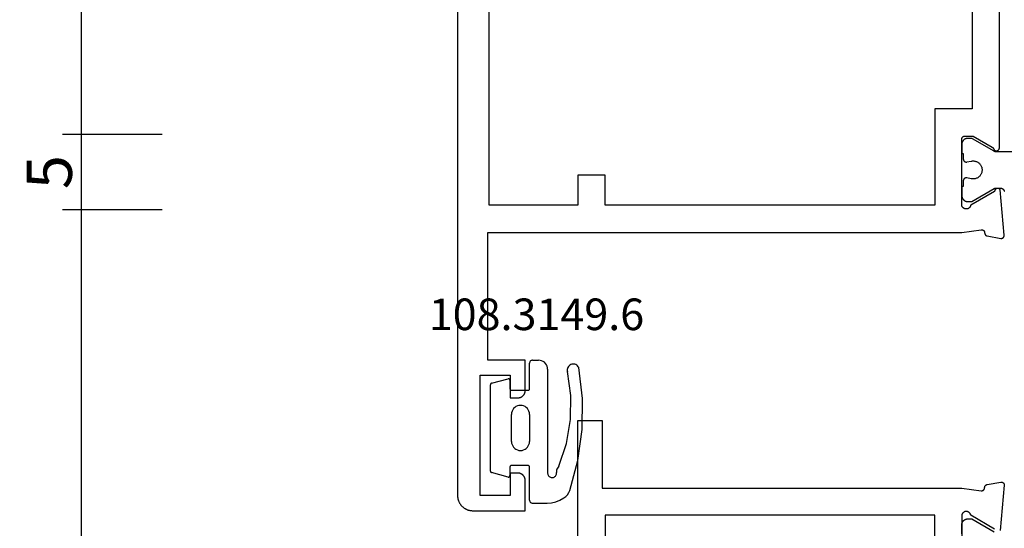
# Model space of a CAD drawing. Units: millimetres. Extents: x 0 to 2927, y -3251 to -50.
# Drawn here: x 2757 to 2822, y -588 to -554 of the extents above; entities that cross this region are included whole.
import ezdxf
from ezdxf.enums import TextEntityAlignment as Align

# ---------------------------------------------------------------- set-up
doc = ezdxf.new("R2010")
doc.units = ezdxf.units.MM
doc.header["$PDMODE"] = 3
doc.header["$PDSIZE"] = -0.5
for name, color, linetype in [('CrossSectionsDim', 3, 'Continuous'), ('CrossSectionsGums', 1, 'Continuous'), ('CrossSectionsProfils', 7, 'Continuous'), ('CrossSectionsTexts', 3, 'Continuous')]:
    doc.layers.add(name, color=color, linetype=linetype)
doc.styles.add('CrossSection', font='simplex.shx', dxfattribs={"height": 3})
doc.styles.get("Standard").update_dxf_attribs({"font": 'complex.shx', "height": 60})
doc.dimstyles.new('CrossSection', dxfattribs={"dimtxt": 3, "dimasz": 3, "dimexe": 1.25, "dimexo": 0.625, "dimtad": 1, "dimdec": 1, "dimtxsty": 'CrossSection', "dimblk": 'NONE', "dimcen": 2.5, "dimclrd": 256, "dimclre": 256, "dimadec": 0, "dimazin": 2, "dimtfac": 1, "dimtdec": 4, "dimtofl": 0, "dimtmove": 0, "dimatfit": 3, "dimfxl": 1, "dimtolj": 1, "dimtzin": 0, "dimarcsym": 0})

# ---------------------------------------------------------------- blocks, each defined once
blk = doc.blocks.new('08_14053_X', base_point=(-0.01, 0))
at = {"layer": 'CrossSectionsProfils', "flags": 128}
for points in [[(0.49, 74.2), (65.69, 74.2), (65.723, 74.199), (65.756, 74.198), (65.788, 74.195), (65.821, 74.191), (65.853, 74.187), (65.886, 74.181), (65.918, 74.174), (65.949, 74.166), (65.981, 74.157), (66.012, 74.147), (66.043, 74.136), (66.073, 74.124), (66.103, 74.111), (66.133, 74.097), (66.162, 74.082), (66.19, 74.066), (66.219, 74.049), (66.246, 74.031), (66.273, 74.013), (66.299, 73.993), (66.325, 73.973), (66.35, 73.952), (66.374, 73.93), (66.398, 73.907), (66.42, 73.884), (66.442, 73.859), (66.463, 73.834), (66.484, 73.809), (66.503, 73.782), (66.522, 73.756), (66.54, 73.728), (66.556, 73.7), (66.572, 73.671), (66.587, 73.642), (66.601, 73.613), (66.614, 73.583), (66.626, 73.552), (66.637, 73.521), (66.647, 73.49), (66.656, 73.459), (66.664, 73.427), (66.671, 73.395), (66.677, 73.363), (66.682, 73.331), (66.686, 73.298), (66.688, 73.265), (66.69, 73.233), (66.69, 73.2), (66.69, 73.2), (66.69, 69.7), (64.69, 69.7), (64.674, 69.7), (64.658, 69.701), (64.641, 69.702), (64.625, 69.704), (64.609, 69.707), (64.593, 69.71), (64.577, 69.713), (64.561, 69.717), (64.545, 69.722), (64.53, 69.727), (64.514, 69.732), (64.499, 69.738), (64.484, 69.745), (64.469, 69.752), (64.455, 69.759), (64.44, 69.767), (64.426, 69.775), (64.413, 69.784), (64.399, 69.794), (64.386, 69.803), (64.373, 69.813), (64.361, 69.824), (64.349, 69.835), (64.337, 69.846), (64.326, 69.858), (64.315, 69.87), (64.304, 69.883), (64.294, 69.896), (64.284, 69.909), (64.275, 69.922), (64.266, 69.936), (64.257, 69.95), (64.249, 69.964), (64.242, 69.979), (64.235, 69.994), (64.229, 70.009), (64.222, 70.024), (64.217, 70.039), (64.212, 70.055), (64.207, 70.071), (64.204, 70.086), (64.2, 70.102), (64.197, 70.119), (64.195, 70.135), (64.193, 70.151), (64.192, 70.167), (64.191, 70.184), (64.19, 70.2), (64.19, 70.2), (64.19, 70.7), (65.69, 70.7), (65.69, 72.7), (57.69, 72.7), (57.69, 70.7), (59.19, 70.7), (59.19, 70.2), (59.19, 70.184), (59.189, 70.167), (59.188, 70.151), (59.186, 70.135), (59.184, 70.119), (59.181, 70.102), (59.177, 70.086), (59.173, 70.071), (59.169, 70.055), (59.164, 70.039), (59.158, 70.024), (59.152, 70.009), (59.146, 69.994), (59.139, 69.979), (59.131, 69.964), (59.123, 69.95), (59.115, 69.936), (59.106, 69.922), (59.097, 69.909), (59.087, 69.896), (59.077, 69.883), (59.066, 69.87), (59.055, 69.858), (59.044, 69.846), (59.032, 69.835), (59.02, 69.824), (59.008, 69.813), (58.995, 69.803), (58.982, 69.794), (58.968, 69.784), (58.954, 69.775), (58.94, 69.767), (58.926, 69.759), (58.912, 69.752), (58.897, 69.745), (58.882, 69.738), (58.867, 69.732), (58.851, 69.727), (58.836, 69.722), (58.82, 69.717), (58.804, 69.713), (58.788, 69.71), (58.772, 69.707), (58.756, 69.704), (58.739, 69.702), (58.723, 69.701), (58.707, 69.7), (58.69, 69.7), (58.69, 69.7), (56.69, 69.7), (56.69, 72.2), (48.19, 72.2), (48.19, 40.7), (48.019, 39.415), (48.018, 39.407), (48.017, 39.4), (48.017, 39.393), (48.016, 39.385), (48.016, 39.378), (48.017, 39.37), (48.017, 39.363), (48.018, 39.355), (48.019, 39.348), (48.02, 39.341), (48.022, 39.333), (48.024, 39.326), (48.026, 39.319), (48.028, 39.312), (48.031, 39.305), (48.034, 39.298), (48.037, 39.291), (48.04, 39.285), (48.044, 39.278), (48.048, 39.272), (48.052, 39.266), (48.057, 39.26), (48.061, 39.254), (48.066, 39.248), (48.071, 39.243), (48.076, 39.237), (48.082, 39.232), (48.087, 39.227), (48.093, 39.223), (48.099, 39.218), (48.105, 39.214), (48.111, 39.21), (48.118, 39.206), (48.124, 39.202), (48.131, 39.199), (48.138, 39.196), (48.145, 39.193), (48.152, 39.191), (48.159, 39.188), (48.166, 39.186), (48.173, 39.185), (48.181, 39.183), (48.188, 39.182), (48.195, 39.181), (48.203, 39.181), (48.21, 39.18), (48.218, 39.18), (48.225, 39.18), (48.225, 39.18), (48.231, 39.18), (48.237, 39.18), (48.243, 39.179), (48.249, 39.178), (48.255, 39.177), (48.26, 39.176), (48.266, 39.175), (48.272, 39.174), (48.278, 39.172), (48.283, 39.171), (48.289, 39.169), (48.295, 39.167), (48.3, 39.165), (48.306, 39.163), (48.311, 39.16), (48.316, 39.158), (48.322, 39.155), (48.327, 39.152), (48.332, 39.149), (48.337, 39.146), (48.342, 39.143), (48.347, 39.14), (48.351, 39.136), (48.356, 39.132), (48.361, 39.129), (48.365, 39.125), (48.369, 39.121), (48.374, 39.117), (48.378, 39.112), (48.382, 39.108), (48.386, 39.104), (48.389, 39.099), (48.393, 39.094), (48.397, 39.09), (48.4, 39.085), (48.403, 39.08), (48.406, 39.075), (48.409, 39.07), (48.412, 39.065), (48.415, 39.059), (48.417, 39.054), (48.42, 39.049), (48.422, 39.043), (48.424, 39.038), (48.426, 39.032), (48.428, 39.027), (48.43, 39.021), (48.431, 39.015), (48.431, 39.015), (48.59, 38.114), (48.591, 38.106), (48.592, 38.099), (48.593, 38.091), (48.593, 38.084), (48.593, 38.076), (48.593, 38.068), (48.592, 38.061), (48.591, 38.053), (48.59, 38.046), (48.589, 38.038), (48.587, 38.031), (48.585, 38.023), (48.583, 38.016), (48.58, 38.009), (48.577, 38.002), (48.574, 37.995), (48.571, 37.988), (48.567, 37.981), (48.564, 37.974), (48.559, 37.968), (48.555, 37.962), (48.55, 37.956), (48.546, 37.95), (48.541, 37.944), (48.535, 37.939), (48.53, 37.933), (48.524, 37.928), (48.518, 37.923), (48.512, 37.919), (48.506, 37.914), (48.5, 37.91), (48.493, 37.906), (48.486, 37.902), (48.48, 37.899), (48.473, 37.896), (48.466, 37.893), (48.458, 37.89), (48.451, 37.888), (48.444, 37.886), (48.436, 37.884), (48.429, 37.882), (48.421, 37.881), (48.414, 37.88), (48.406, 37.88), (48.399, 37.879), (48.391, 37.879), (48.383, 37.879), (48.376, 37.88), (48.376, 37.88), (45.373, 38.143), (45.364, 38.148), (45.354, 38.154), (45.346, 38.161), (45.337, 38.168), (45.329, 38.175), (45.321, 38.183), (45.314, 38.191), (45.307, 38.2), (45.301, 38.209), (45.295, 38.219), (45.29, 38.228), (45.285, 38.238), (45.281, 38.249), (45.278, 38.259), (45.275, 38.27), (45.272, 38.281), (45.27, 38.291), (45.269, 38.302), (45.269, 38.313), (45.269, 38.324), (45.269, 38.335), (45.27, 38.346), (45.272, 38.357), (45.275, 38.368), (45.278, 38.379), (45.281, 38.389), (45.286, 38.399), (45.29, 38.409), (45.296, 38.419), (45.301, 38.428), (45.308, 38.438), (45.315, 38.446), (45.322, 38.455), (45.33, 38.462), (45.338, 38.47), (45.346, 38.477), (45.355, 38.483), (45.365, 38.489), (45.374, 38.495), (45.384, 38.5), (45.394, 38.504), (45.404, 38.508), (45.415, 38.511), (45.426, 38.514), (45.437, 38.516), (45.448, 38.517), (45.459, 38.518), (45.47, 38.518), (45.47, 38.518), (46.388, 40.109), (46.405, 40.112), (46.422, 40.116), (46.439, 40.122), (46.455, 40.128), (46.471, 40.135), (46.486, 40.144), (46.501, 40.153), (46.516, 40.163), (46.529, 40.173), (46.543, 40.185), (46.555, 40.197), (46.567, 40.21), (46.578, 40.224), (46.588, 40.238), (46.597, 40.253), (46.606, 40.268), (46.613, 40.284), (46.62, 40.3), (46.625, 40.317), (46.63, 40.334), (46.634, 40.351), (46.636, 40.368), (46.638, 40.386), (46.638, 40.403), (46.638, 40.421), (46.636, 40.438), (46.634, 40.455), (46.631, 40.473), (46.626, 40.49), (46.621, 40.506), (46.614, 40.522), (46.607, 40.538), (46.599, 40.554), (46.589, 40.569), (46.579, 40.583), (46.569, 40.597), (46.557, 40.61), (46.545, 40.622), (46.532, 40.634), (46.518, 40.645), (46.504, 40.655), (46.489, 40.664), (46.473, 40.673), (46.457, 40.68), (46.441, 40.686), (46.424, 40.692), (46.408, 40.696), (46.39, 40.7), (46.39, 40.7), (41.99, 40.7), (41.984, 40.7), (41.977, 40.7), (41.971, 40.699), (41.964, 40.698), (41.958, 40.697), (41.951, 40.696), (41.945, 40.695), (41.939, 40.693), (41.932, 40.691), (41.926, 40.689), (41.92, 40.687), (41.914, 40.685), (41.908, 40.682), (41.902, 40.679), (41.896, 40.676), (41.89, 40.673), (41.885, 40.67), (41.879, 40.666), (41.874, 40.663), (41.869, 40.659), (41.864, 40.655), (41.859, 40.65), (41.854, 40.646), (41.849, 40.641), (41.844, 40.637), (41.84, 40.632), (41.836, 40.627), (41.832, 40.622), (41.828, 40.616), (41.824, 40.611), (41.821, 40.606), (41.817, 40.6), (41.814, 40.594), (41.811, 40.588), (41.808, 40.583), (41.806, 40.577), (41.803, 40.57), (41.801, 40.564), (41.799, 40.558), (41.797, 40.552), (41.796, 40.545), (41.794, 40.539), (41.793, 40.533), (41.792, 40.526), (41.791, 40.52), (41.791, 40.513), (41.791, 40.507), (41.79, 40.5), (41.79, 40.5), (41.79, 39.95), (42.524, 38.679), (42.526, 38.677), (42.527, 38.674), (42.529, 38.671), (42.531, 38.669), (42.532, 38.666), (42.534, 38.664), (42.536, 38.661), (42.537, 38.659), (42.539, 38.657), (42.541, 38.654), (42.543, 38.652), (42.545, 38.65), (42.547, 38.647), (42.549, 38.645), (42.551, 38.643), (42.553, 38.641), (42.555, 38.639), (42.557, 38.636), (42.559, 38.634), (42.562, 38.632), (42.564, 38.63), (42.566, 38.628), (42.568, 38.626), (42.571, 38.624), (42.573, 38.622), (42.575, 38.621), (42.578, 38.619), (42.58, 38.617), (42.583, 38.615), (42.585, 38.614), (42.588, 38.612), (42.59, 38.61), (42.593, 38.609), (42.595, 38.607), (42.598, 38.606), (42.601, 38.604), (42.603, 38.603), (42.606, 38.601), (42.609, 38.6), (42.611, 38.599), (42.614, 38.597), (42.617, 38.596), (42.62, 38.595), (42.622, 38.594), (42.625, 38.593), (42.628, 38.592), (42.631, 38.591), (42.634, 38.59), (42.634, 38.59), (42.645, 38.585), (42.655, 38.581), (42.666, 38.575), (42.676, 38.57), (42.686, 38.563), (42.695, 38.556), (42.704, 38.548), (42.712, 38.54), (42.72, 38.532), (42.728, 38.523), (42.735, 38.513), (42.741, 38.503), (42.747, 38.493), (42.752, 38.482), (42.757, 38.472), (42.76, 38.46), (42.764, 38.449), (42.766, 38.438), (42.768, 38.426), (42.769, 38.414), (42.77, 38.403), (42.77, 38.391), (42.769, 38.379), (42.767, 38.368), (42.765, 38.356), (42.762, 38.345), (42.759, 38.334), (42.754, 38.323), (42.749, 38.312), (42.744, 38.302), (42.738, 38.292), (42.731, 38.282), (42.724, 38.273), (42.716, 38.264), (42.708, 38.255), (42.699, 38.248), (42.69, 38.24), (42.681, 38.233), (42.671, 38.227), (42.66, 38.222), (42.65, 38.217), (42.639, 38.212), (42.628, 38.209), (42.616, 38.205), (42.605, 38.203), (42.593, 38.201), (42.582, 38.2), (42.57, 38.2), (42.57, 38.2), (10.111, 38.2)], [(46.39, 42.5), (46.39, 64.4), (44.39, 64.4), (44.39, 66.2), (46.39, 66.2), (46.39, 72.1), (6.29, 72.1), (6.29, 66.2), (8.29, 66.2), (8.29, 64.4), (6.29, 64.4), (6.29, 42.5), (12.69, 42.5), (12.69, 40), (39.99, 40), (39.99, 42.5), (46.39, 42.5)]]:
    blk.add_lwpolyline(points, dxfattribs=at)
at = {"layer": 'CrossSectionsProfils', "color": 1, "flags": 128}
for points in [[(44.769, 40.6), (45.144, 40.6), (45.144, 40.7), (45.744, 40.7), (45.757, 40.7), (45.77, 40.699), (45.783, 40.698), (45.796, 40.697), (45.809, 40.695), (45.822, 40.692), (45.835, 40.69), (45.847, 40.686), (45.86, 40.683), (45.872, 40.679), (45.885, 40.674), (45.897, 40.67), (45.909, 40.664), (45.921, 40.659), (45.932, 40.653), (45.944, 40.646), (45.955, 40.64), (45.966, 40.633), (45.977, 40.625), (45.987, 40.617), (45.998, 40.609), (46.008, 40.601), (46.017, 40.592), (46.027, 40.583), (46.036, 40.573), (46.045, 40.564), (46.053, 40.554), (46.061, 40.544), (46.069, 40.533), (46.076, 40.522), (46.084, 40.511), (46.09, 40.5), (46.097, 40.489), (46.103, 40.477), (46.108, 40.465), (46.113, 40.453), (46.118, 40.441), (46.123, 40.429), (46.127, 40.416), (46.13, 40.404), (46.133, 40.391), (46.136, 40.378), (46.139, 40.365), (46.14, 40.352), (46.142, 40.339), (46.143, 40.326), (46.144, 40.313), (46.144, 40.3), (46.144, 40.3), (46.144, 40.04), (45.284, 38.551), (45.282, 38.548), (45.281, 38.545), (45.279, 38.542), (45.278, 38.539), (45.276, 38.536), (45.275, 38.533), (45.273, 38.531), (45.272, 38.528), (45.271, 38.525), (45.269, 38.522), (45.268, 38.519), (45.267, 38.516), (45.265, 38.513), (45.264, 38.51), (45.263, 38.506), (45.262, 38.503), (45.261, 38.5), (45.26, 38.497), (45.259, 38.494), (45.258, 38.491), (45.257, 38.488), (45.256, 38.485), (45.255, 38.482), (45.254, 38.478), (45.253, 38.475), (45.252, 38.472), (45.252, 38.469), (45.251, 38.466), (45.25, 38.463), (45.25, 38.459), (45.249, 38.456), (45.248, 38.453), (45.248, 38.45), (45.247, 38.446), (45.247, 38.443), (45.246, 38.44), (45.246, 38.437), (45.246, 38.433), (45.245, 38.43), (45.245, 38.427), (45.245, 38.424), (45.244, 38.42), (45.244, 38.417), (45.244, 38.414), (45.244, 38.411), (45.244, 38.407), (45.244, 38.404), (45.244, 38.401), (45.244, 38.401), (45.244, 38.161), (45.244, 38.153), (45.244, 38.144), (45.245, 38.136), (45.246, 38.128), (45.247, 38.12), (45.248, 38.112), (45.249, 38.104), (45.251, 38.096), (45.253, 38.088), (45.255, 38.08), (45.257, 38.072), (45.26, 38.064), (45.263, 38.057), (45.265, 38.049), (45.269, 38.042), (45.272, 38.034), (45.276, 38.027), (45.279, 38.019), (45.283, 38.012), (45.287, 38.005), (45.292, 37.998), (45.296, 37.991), (45.301, 37.985), (45.306, 37.978), (45.311, 37.972), (45.316, 37.966), (45.322, 37.959), (45.327, 37.953), (45.333, 37.948), (45.339, 37.942), (45.345, 37.936), (45.351, 37.931), (45.357, 37.926), (45.364, 37.921), (45.37, 37.916), (45.377, 37.911), (45.384, 37.907), (45.391, 37.903), (45.398, 37.899), (45.405, 37.895), (45.413, 37.891), (45.42, 37.888), (45.428, 37.884), (45.435, 37.881), (45.443, 37.878), (45.451, 37.876), (45.458, 37.873)], [(42.844, 37.374), (42.844, 38.401), (42.844, 38.404), (42.844, 38.407), (42.844, 38.411), (42.844, 38.414), (42.843, 38.417), (42.843, 38.42), (42.843, 38.424), (42.843, 38.427), (42.842, 38.43), (42.842, 38.433), (42.842, 38.437), (42.841, 38.44), (42.841, 38.443), (42.84, 38.446), (42.84, 38.45), (42.839, 38.453), (42.839, 38.456), (42.838, 38.459), (42.837, 38.463), (42.837, 38.466), (42.836, 38.469), (42.835, 38.472), (42.834, 38.475), (42.834, 38.478), (42.833, 38.482), (42.832, 38.485), (42.831, 38.488), (42.83, 38.491), (42.829, 38.494), (42.828, 38.497), (42.827, 38.5), (42.826, 38.503), (42.825, 38.506), (42.823, 38.51), (42.822, 38.513), (42.821, 38.516), (42.82, 38.519), (42.818, 38.522), (42.817, 38.525), (42.816, 38.528), (42.814, 38.531), (42.813, 38.533), (42.811, 38.536), (42.81, 38.539), (42.808, 38.542), (42.807, 38.545), (42.805, 38.548), (42.804, 38.551), (42.804, 38.551), (41.971, 39.994), (41.97, 39.995), (41.969, 39.997), (41.967, 39.999), (41.966, 40.001), (41.965, 40.003), (41.964, 40.005), (41.964, 40.007), (41.963, 40.009), (41.962, 40.011), (41.961, 40.013), (41.96, 40.015), (41.959, 40.017), (41.958, 40.019), (41.957, 40.021), (41.957, 40.023), (41.956, 40.025), (41.955, 40.027), (41.954, 40.029), (41.954, 40.031), (41.953, 40.033), (41.952, 40.036), (41.952, 40.038), (41.951, 40.04), (41.951, 40.042), (41.95, 40.044), (41.95, 40.046), (41.949, 40.048), (41.949, 40.05), (41.948, 40.052), (41.948, 40.055), (41.947, 40.057), (41.947, 40.059), (41.947, 40.061), (41.946, 40.063), (41.946, 40.065), (41.946, 40.067), (41.945, 40.07), (41.945, 40.072), (41.945, 40.074), (41.945, 40.076), (41.944, 40.078), (41.944, 40.081), (41.944, 40.083), (41.944, 40.085), (41.944, 40.087), (41.944, 40.089), (41.944, 40.091), (41.944, 40.094), (41.944, 40.094), (41.944, 40.3), (41.944, 40.313), (41.945, 40.326), (41.946, 40.339), (41.947, 40.352), (41.949, 40.365), (41.952, 40.378), (41.954, 40.391), (41.957, 40.404), (41.961, 40.416), (41.965, 40.429), (41.969, 40.441), (41.974, 40.453), (41.98, 40.465), (41.985, 40.477), (41.991, 40.489), (41.997, 40.5), (42.004, 40.511), (42.011, 40.522), (42.019, 40.533), (42.027, 40.544), (42.035, 40.554), (42.043, 40.564), (42.052, 40.573), (42.061, 40.583), (42.07, 40.592), (42.08, 40.601), (42.09, 40.609), (42.1, 40.617), (42.111, 40.625), (42.122, 40.633), (42.133, 40.64), (42.144, 40.646), (42.155, 40.653), (42.167, 40.659), (42.179, 40.664), (42.191, 40.67), (42.203, 40.674), (42.215, 40.679), (42.228, 40.683), (42.24, 40.686), (42.253, 40.69), (42.266, 40.692), (42.279, 40.695), (42.292, 40.697), (42.305, 40.698), (42.318, 40.699), (42.331, 40.7), (42.344, 40.7), (42.344, 40.7), (42.944, 40.7), (42.944, 40.6), (43.319, 40.6), (43.326, 40.6), (43.334, 40.599), (43.341, 40.599), (43.348, 40.598), (43.356, 40.597), (43.363, 40.595), (43.37, 40.593), (43.377, 40.591), (43.384, 40.589), (43.391, 40.587), (43.398, 40.584), (43.405, 40.581), (43.411, 40.577), (43.418, 40.574), (43.424, 40.57), (43.43, 40.566), (43.436, 40.562), (43.442, 40.557), (43.448, 40.553), (43.453, 40.548), (43.459, 40.543), (43.464, 40.538), (43.469, 40.532), (43.474, 40.527), (43.478, 40.521), (43.483, 40.515), (43.487, 40.509), (43.491, 40.502), (43.494, 40.496), (43.498, 40.489), (43.501, 40.483), (43.504, 40.476), (43.506, 40.469), (43.509, 40.462), (43.511, 40.455), (43.513, 40.448), (43.515, 40.441), (43.516, 40.434), (43.517, 40.426), (43.518, 40.419), (43.519, 40.412), (43.519, 40.404), (43.519, 40.397), (43.519, 40.389), (43.518, 40.382), (43.517, 40.375), (43.516, 40.367), (43.515, 40.36), (43.515, 40.36), (43.456, 40.069), (43.449, 40.026), (43.445, 39.982), (43.444, 39.937), (43.447, 39.893), (43.452, 39.849), (43.461, 39.806), (43.474, 39.763), (43.489, 39.722), (43.507, 39.682), (43.529, 39.643), (43.553, 39.606), (43.579, 39.57), (43.609, 39.537), (43.64, 39.506), (43.674, 39.478), (43.71, 39.452), (43.748, 39.428), (43.787, 39.408), (43.827, 39.39), (43.869, 39.376), (43.912, 39.365), (43.956, 39.357), (44, 39.352), (44.044, 39.35), (44.088, 39.352), (44.132, 39.357), (44.176, 39.365), (44.218, 39.376), (44.26, 39.39), (44.301, 39.408), (44.34, 39.428), (44.378, 39.452), (44.414, 39.478), (44.447, 39.506), (44.479, 39.537), (44.508, 39.57), (44.535, 39.606), (44.559, 39.643), (44.58, 39.682), (44.599, 39.722), (44.614, 39.763), (44.626, 39.806), (44.635, 39.849), (44.641, 39.893), (44.644, 39.937), (44.643, 39.982), (44.639, 40.026), (44.632, 40.069), (44.632, 40.069), (44.573, 40.36), (44.572, 40.367), (44.57, 40.375), (44.57, 40.382), (44.569, 40.389), (44.569, 40.397), (44.569, 40.404), (44.569, 40.412), (44.57, 40.419), (44.571, 40.426), (44.572, 40.434), (44.573, 40.441), (44.575, 40.448), (44.577, 40.455), (44.579, 40.462), (44.581, 40.469), (44.584, 40.476), (44.587, 40.483), (44.59, 40.489), (44.593, 40.496), (44.597, 40.502), (44.601, 40.509), (44.605, 40.515), (44.609, 40.521), (44.614, 40.527), (44.619, 40.532), (44.624, 40.538), (44.629, 40.543), (44.634, 40.548), (44.64, 40.553), (44.646, 40.557), (44.651, 40.562), (44.658, 40.566), (44.664, 40.57), (44.67, 40.574), (44.677, 40.577), (44.683, 40.581), (44.69, 40.584), (44.697, 40.587), (44.704, 40.589), (44.711, 40.591), (44.718, 40.593), (44.725, 40.595), (44.732, 40.597), (44.739, 40.598), (44.747, 40.599), (44.754, 40.599), (44.761, 40.6), (44.769, 40.6), (44.769, 40.6)]]:
    blk.add_lwpolyline(points, dxfattribs=at)
blk = doc.blocks.new('108_3149_6_TEXT_3', base_point=(-72, -576.7))
at = {"layer": 'CrossSectionsTexts'}
blk.add_text('108.3149.6', height=2.1, dxfattribs=at).set_placement((-68.959, -574.7), align=Align.CENTER)
blk = doc.blocks.new('108_3149_6', base_point=(-4173.06, 1040.18))
at = {"layer": 'CrossSectionsGums', "color": 252, "true_color": 0x848484}
for p, q in [((-4179.72, 1045.973), (-4177.673, 1046.259)), ((-4177.673, 1046.259), (-4175.607, 1046.28)), ((-4175.607, 1046.28), (-4173.554, 1046.036)), ((-4181.862, 1045.364), (-4181.714, 1045.428)), ((-4181.714, 1045.428), (-4179.72, 1045.973)), ((-4178.586, 1045.211), (-4177.007, 1045.476)), ((-4177.007, 1045.476), (-4175.405, 1045.5)), ((-4175.405, 1045.5), (-4173.818, 1045.282)), ((-4173.554, 1046.036), (-4173.492, 1046.002)), ((-4173.492, 1046.002), (-4173.437, 1045.958)), ((-4173.437, 1045.958), (-4173.39, 1045.905)), ((-4173.383, 1045.442), (-4173.427, 1045.387)), ((-4173.39, 1045.905), (-4173.353, 1045.845)), ((-4173.348, 1045.503), (-4173.383, 1045.442)), ((-4173.353, 1045.845), (-4173.328, 1045.779)), ((-4173.324, 1045.57), (-4173.348, 1045.503)), ((-4173.328, 1045.779), (-4173.314, 1045.71)), ((-4173.313, 1045.639), (-4173.324, 1045.57)), ((-4173.314, 1045.71), (-4173.313, 1045.639)), ((-4182.472, 1044.508), (-4182.365, 1044.785)), ((-4182.365, 1044.785), (-4182.217, 1045.042)), ((-4182.217, 1045.042), (-4182.117, 1045.168)), ((-4182.117, 1045.168), (-4181.997, 1045.276)), ((-4181.997, 1045.276), (-4181.862, 1045.364)), ((-4180.108, 1044.711), (-4178.586, 1045.211)), ((-4173.749, 1045.27), (-4173.818, 1045.282)), ((-4173.678, 1045.27), (-4173.749, 1045.27)), ((-4173.609, 1045.282), (-4173.678, 1045.27)), ((-4173.542, 1045.306), (-4173.609, 1045.282)), ((-4173.481, 1045.341), (-4173.542, 1045.306)), ((-4173.427, 1045.387), (-4173.481, 1045.341)), ((-4182.56, 1043.923), (-4182.538, 1044.219)), ((-4182.538, 1044.219), (-4182.472, 1044.508)), ((-4180.86, 1044.252), (-4180.857, 1044.304)), ((-4180.854, 1044.201), (-4180.86, 1044.252)), ((-4180.857, 1044.304), (-4180.845, 1044.354)), ((-4180.84, 1044.152), (-4180.854, 1044.201)), ((-4180.845, 1044.354), (-4180.826, 1044.401)), ((-4180.817, 1044.106), (-4180.84, 1044.152)), ((-4180.826, 1044.401), (-4180.798, 1044.444)), ((-4180.787, 1044.065), (-4180.817, 1044.106)), ((-4180.798, 1044.444), (-4180.763, 1044.482)), ((-4180.763, 1044.482), (-4180.723, 1044.513)), ((-4180.723, 1044.513), (-4180.677, 1044.537)), ((-4180.677, 1044.537), (-4180.628, 1044.553)), ((-4180.628, 1044.553), (-4180.578, 1044.561)), ((-4180.578, 1044.561), (-4180.526, 1044.559)), ((-4180.449, 1044.552), (-4180.526, 1044.559)), ((-4180.372, 1044.559), (-4180.449, 1044.552)), ((-4180.297, 1044.579), (-4180.372, 1044.559)), ((-4180.227, 1044.612), (-4180.297, 1044.579)), ((-4180.163, 1044.656), (-4180.227, 1044.612)), ((-4180.108, 1044.711), (-4180.163, 1044.656)), ((-4182.56, 1042.961), (-4182.56, 1043.923)), ((-4180.75, 1044.029), (-4180.787, 1044.065)), ((-4180.708, 1044), (-4180.75, 1044.029)), ((-4180.661, 1043.979), (-4180.708, 1044)), ((-4180.611, 1043.966), (-4180.661, 1043.979)), ((-4180.56, 1043.961), (-4180.611, 1043.966)), ((-4173.844, 1043.961), (-4180.56, 1043.961)), ((-4173.823, 1043.962), (-4173.844, 1043.963)), ((-4173.844, 1043.961), (-4173.844, 1043.963)), ((-4173.802, 1043.962), (-4173.823, 1043.962)), ((-4173.781, 1043.961), (-4173.802, 1043.962)), ((-4173.76, 1043.961), (-4173.781, 1043.961)), ((-4173.66, 1043.961), (-4173.76, 1043.961)), ((-4173.66, 1043.961), (-4173.556, 1043.952)), ((-4173.556, 1043.952), (-4173.455, 1043.925)), ((-4173.455, 1043.925), (-4173.36, 1043.881)), ((-4173.36, 1043.881), (-4173.274, 1043.821)), ((-4173.274, 1043.821), (-4173.2, 1043.747)), ((-4173.2, 1043.747), (-4173.14, 1043.661)), ((-4173.14, 1043.661), (-4173.096, 1043.566)), ((-4173.096, 1043.566), (-4173.069, 1043.465)), ((-4173.069, 1043.465), (-4173.06, 1043.361)), ((-4182.557, 1042.926), (-4182.56, 1042.961)), ((-4182.548, 1042.893), (-4182.557, 1042.926)), ((-4182.533, 1042.861), (-4182.548, 1042.893)), ((-4182.513, 1042.833), (-4182.533, 1042.861)), ((-4182.489, 1042.808), (-4182.513, 1042.833)), ((-4182.46, 1042.788), (-4182.489, 1042.808)), ((-4182.428, 1042.773), (-4182.46, 1042.788)), ((-4182.395, 1042.764), (-4182.428, 1042.773)), ((-4173.192, 1042.773), (-4173.225, 1042.764)), ((-4173.16, 1042.788), (-4173.192, 1042.773)), ((-4173.131, 1042.808), (-4173.16, 1042.788)), ((-4173.107, 1042.833), (-4173.131, 1042.808)), ((-4173.087, 1042.861), (-4173.107, 1042.833)), ((-4173.072, 1042.893), (-4173.087, 1042.861)), ((-4173.063, 1042.926), (-4173.072, 1042.893)), ((-4173.06, 1042.961), (-4173.063, 1042.926)), ((-4173.06, 1042.961), (-4173.06, 1043.361)), ((-4182.36, 1042.761), (-4182.395, 1042.764)), ((-4182.36, 1042.761), (-4180.16, 1042.761)), ((-4180.16, 1042.761), (-4180.143, 1042.76)), ((-4180.143, 1042.76), (-4180.126, 1042.755)), ((-4180.126, 1042.755), (-4180.11, 1042.748)), ((-4180.11, 1042.748), (-4180.096, 1042.738)), ((-4180.096, 1042.738), (-4180.083, 1042.725)), ((-4180.083, 1042.725), (-4180.073, 1042.711)), ((-4180.073, 1042.711), (-4180.066, 1042.695)), ((-4180.066, 1042.695), (-4180.062, 1042.679)), ((-4180.062, 1042.679), (-4180.06, 1042.661)), ((-4180.06, 1042.661), (-4180.06, 1041.561)), ((-4179.06, 1042.161), (-4179.051, 1042.265)), ((-4179.051, 1042.057), (-4179.06, 1042.161)), ((-4179.051, 1042.265), (-4179.024, 1042.366)), ((-4179.024, 1042.366), (-4178.98, 1042.461)), ((-4178.98, 1042.461), (-4178.92, 1042.547)), ((-4178.92, 1042.547), (-4178.846, 1042.621)), ((-4178.846, 1042.621), (-4178.76, 1042.681)), ((-4178.76, 1042.681), (-4178.665, 1042.725)), ((-4178.665, 1042.725), (-4178.564, 1042.752)), ((-4178.564, 1042.752), (-4178.46, 1042.761)), ((-4176.66, 1042.761), (-4178.46, 1042.761)), ((-4176.66, 1042.761), (-4176.556, 1042.752)), ((-4176.556, 1042.752), (-4176.455, 1042.725)), ((-4176.455, 1042.725), (-4176.36, 1042.681)), ((-4176.36, 1042.681), (-4176.274, 1042.621)), ((-4176.274, 1042.621), (-4176.2, 1042.547)), ((-4176.2, 1042.547), (-4176.14, 1042.461)), ((-4176.14, 1042.461), (-4176.096, 1042.366)), ((-4176.096, 1042.366), (-4176.069, 1042.265)), ((-4176.069, 1042.265), (-4176.06, 1042.161)), ((-4176.06, 1042.161), (-4176.069, 1042.057)), ((-4175.06, 1042.661), (-4175.059, 1042.679)), ((-4175.06, 1041.561), (-4175.06, 1042.661)), ((-4175.059, 1042.679), (-4175.054, 1042.695)), ((-4175.054, 1042.695), (-4175.047, 1042.711)), ((-4175.047, 1042.711), (-4175.037, 1042.725)), ((-4175.037, 1042.725), (-4175.024, 1042.738)), ((-4175.024, 1042.738), (-4175.01, 1042.748)), ((-4175.01, 1042.748), (-4174.994, 1042.755)), ((-4174.994, 1042.755), (-4174.977, 1042.76)), ((-4174.977, 1042.76), (-4174.96, 1042.761)), ((-4174.96, 1042.761), (-4173.26, 1042.761)), ((-4173.225, 1042.764), (-4173.26, 1042.761)), ((-4180.143, 1041.463), (-4180.16, 1041.461)), ((-4180.126, 1041.467), (-4180.143, 1041.463)), ((-4180.11, 1041.475), (-4180.126, 1041.467)), ((-4180.096, 1041.485), (-4180.11, 1041.475)), ((-4180.083, 1041.497), (-4180.096, 1041.485)), ((-4180.073, 1041.511), (-4180.083, 1041.497)), ((-4180.066, 1041.527), (-4180.073, 1041.511)), ((-4180.062, 1041.544), (-4180.066, 1041.527)), ((-4180.06, 1041.561), (-4180.062, 1041.544)), ((-4179.024, 1041.956), (-4179.051, 1042.057)), ((-4178.98, 1041.861), (-4179.024, 1041.956)), ((-4178.92, 1041.775), (-4178.98, 1041.861)), ((-4178.846, 1041.702), (-4178.92, 1041.775)), ((-4178.76, 1041.642), (-4178.846, 1041.702)), ((-4178.665, 1041.597), (-4178.76, 1041.642)), ((-4178.564, 1041.57), (-4178.665, 1041.597)), ((-4178.46, 1041.561), (-4178.564, 1041.57)), ((-4178.46, 1041.561), (-4176.66, 1041.561)), ((-4176.556, 1041.57), (-4176.66, 1041.561)), ((-4176.455, 1041.597), (-4176.556, 1041.57)), ((-4176.36, 1041.642), (-4176.455, 1041.597)), ((-4176.274, 1041.702), (-4176.36, 1041.642)), ((-4176.2, 1041.775), (-4176.274, 1041.702)), ((-4176.14, 1041.861), (-4176.2, 1041.775)), ((-4176.096, 1041.956), (-4176.14, 1041.861)), ((-4176.069, 1042.057), (-4176.096, 1041.956)), ((-4175.059, 1041.544), (-4175.06, 1041.561)), ((-4175.054, 1041.527), (-4175.059, 1041.544)), ((-4175.047, 1041.511), (-4175.054, 1041.527)), ((-4175.037, 1041.497), (-4175.047, 1041.511)), ((-4175.024, 1041.485), (-4175.037, 1041.497)), ((-4175.01, 1041.475), (-4175.024, 1041.485)), ((-4174.994, 1041.467), (-4175.01, 1041.475)), ((-4174.977, 1041.463), (-4174.994, 1041.467)), ((-4174.96, 1041.461), (-4174.977, 1041.463)), ((-4180.829, 1041.372), (-4180.826, 1041.39)), ((-4180.829, 1041.353), (-4180.829, 1041.372)), ((-4180.826, 1041.335), (-4180.829, 1041.353)), ((-4180.826, 1041.39), (-4180.819, 1041.407)), ((-4180.826, 1041.335), (-4180.532, 1040.235)), ((-4180.819, 1041.407), (-4180.809, 1041.422)), ((-4180.809, 1041.422), (-4180.797, 1041.435)), ((-4180.797, 1041.435), (-4180.782, 1041.446)), ((-4180.782, 1041.446), (-4180.766, 1041.454)), ((-4180.766, 1041.454), (-4180.748, 1041.459)), ((-4180.748, 1041.459), (-4180.73, 1041.461)), ((-4180.16, 1041.461), (-4180.73, 1041.461)), ((-4174.39, 1041.461), (-4174.96, 1041.461)), ((-4174.589, 1040.235), (-4174.294, 1041.335)), ((-4174.39, 1041.461), (-4174.374, 1041.46)), ((-4174.374, 1041.46), (-4174.358, 1041.456)), ((-4174.358, 1041.456), (-4174.342, 1041.449)), ((-4174.342, 1041.449), (-4174.329, 1041.44)), ((-4174.329, 1041.44), (-4174.316, 1041.428)), ((-4174.316, 1041.428), (-4174.306, 1041.415)), ((-4174.306, 1041.415), (-4174.298, 1041.401)), ((-4174.298, 1041.401), (-4174.293, 1041.385)), ((-4174.291, 1041.352), (-4174.294, 1041.335)), ((-4174.293, 1041.385), (-4174.291, 1041.368)), ((-4174.291, 1041.368), (-4174.291, 1041.352)), ((-4180.526, 1040.22), (-4180.532, 1040.235)), ((-4180.518, 1040.206), (-4180.526, 1040.22)), ((-4180.508, 1040.193), (-4180.518, 1040.206)), ((-4180.496, 1040.182), (-4180.508, 1040.193)), ((-4180.482, 1040.173), (-4180.496, 1040.182)), ((-4180.467, 1040.166), (-4180.482, 1040.173)), ((-4180.451, 1040.162), (-4180.467, 1040.166)), ((-4180.435, 1040.161), (-4180.451, 1040.162)), ((-4180.435, 1040.161), (-4174.685, 1040.161)), ((-4174.669, 1040.162), (-4174.685, 1040.161)), ((-4174.653, 1040.166), (-4174.669, 1040.162)), ((-4174.638, 1040.173), (-4174.653, 1040.166)), ((-4174.624, 1040.182), (-4174.638, 1040.173)), ((-4174.612, 1040.193), (-4174.624, 1040.182)), ((-4174.602, 1040.206), (-4174.612, 1040.193)), ((-4174.594, 1040.22), (-4174.602, 1040.206)), ((-4174.589, 1040.235), (-4174.594, 1040.22))]:
    blk.add_line(p, q, dxfattribs=at)
blk = doc.blocks.new('08_24092_X', base_point=(0, 0))
at = {"layer": 'CrossSectionsProfils', "flags": 128}
for points in [[(25, 66.2), (14, 66.2), (14, 64.6), (18.5, 64.6), (18.5, 40.7), (18.671, 39.415), (18.672, 39.407), (18.673, 39.4), (18.674, 39.393), (18.674, 39.385), (18.674, 39.378), (18.674, 39.37), (18.673, 39.363), (18.673, 39.355), (18.672, 39.348), (18.67, 39.341), (18.669, 39.333), (18.667, 39.326), (18.665, 39.319), (18.662, 39.312), (18.659, 39.305), (18.657, 39.298), (18.653, 39.291), (18.65, 39.285), (18.646, 39.278), (18.642, 39.272), (18.638, 39.266), (18.634, 39.26), (18.629, 39.254), (18.624, 39.248), (18.619, 39.243), (18.614, 39.237), (18.609, 39.232), (18.603, 39.227), (18.597, 39.223), (18.591, 39.218), (18.585, 39.214), (18.579, 39.21), (18.573, 39.206), (18.566, 39.202), (18.559, 39.199), (18.553, 39.196), (18.546, 39.193), (18.539, 39.191), (18.531, 39.188), (18.524, 39.186), (18.517, 39.185), (18.51, 39.183), (18.502, 39.182), (18.495, 39.181), (18.488, 39.181), (18.48, 39.18), (18.473, 39.18), (18.465, 39.18), (18.465, 39.18), (18.459, 39.18), (18.453, 39.18), (18.448, 39.179), (18.442, 39.178), (18.436, 39.177), (18.43, 39.176), (18.424, 39.175), (18.418, 39.174), (18.413, 39.172), (18.407, 39.171), (18.401, 39.169), (18.396, 39.167), (18.39, 39.165), (18.385, 39.163), (18.38, 39.16), (18.374, 39.158), (18.369, 39.155), (18.364, 39.152), (18.359, 39.149), (18.354, 39.146), (18.349, 39.143), (18.344, 39.14), (18.339, 39.136), (18.334, 39.132), (18.33, 39.129), (18.325, 39.125), (18.321, 39.121), (18.317, 39.117), (18.313, 39.112), (18.309, 39.108), (18.305, 39.104), (18.301, 39.099), (18.297, 39.094), (18.294, 39.09), (18.291, 39.085), (18.287, 39.08), (18.284, 39.075), (18.281, 39.07), (18.278, 39.065), (18.276, 39.059), (18.273, 39.054), (18.271, 39.049), (18.268, 39.043), (18.266, 39.038), (18.264, 39.032), (18.262, 39.027), (18.261, 39.021), (18.259, 39.015), (18.259, 39.015), (18.1, 38.114), (18.099, 38.106), (18.098, 38.099), (18.098, 38.091), (18.097, 38.084), (18.097, 38.076), (18.098, 38.068), (18.098, 38.061), (18.099, 38.053), (18.1, 38.046), (18.102, 38.038), (18.103, 38.031), (18.105, 38.023), (18.108, 38.016), (18.11, 38.009), (18.113, 38.002), (18.116, 37.995), (18.119, 37.988), (18.123, 37.981), (18.127, 37.974), (18.131, 37.968), (18.135, 37.962), (18.14, 37.956), (18.145, 37.95), (18.15, 37.944), (18.155, 37.939), (18.161, 37.933), (18.166, 37.928), (18.172, 37.923), (18.178, 37.919), (18.184, 37.914), (18.191, 37.91), (18.197, 37.906), (18.204, 37.902), (18.211, 37.899), (18.218, 37.896), (18.225, 37.893), (18.232, 37.89), (18.239, 37.888), (18.247, 37.886), (18.254, 37.884), (18.262, 37.882), (18.269, 37.881), (18.277, 37.88), (18.284, 37.88), (18.292, 37.879), (18.3, 37.879), (18.307, 37.879), (18.315, 37.88), (18.315, 37.88), (21.317, 38.143)], [(21.221, 38.518), (20.303, 40.109), (20.286, 40.112), (20.269, 40.116), (20.252, 40.122), (20.236, 40.128), (20.22, 40.135), (20.204, 40.144), (20.189, 40.153), (20.175, 40.163), (20.161, 40.173), (20.148, 40.185), (20.135, 40.197), (20.124, 40.21), (20.113, 40.224), (20.103, 40.238), (20.093, 40.253), (20.085, 40.268), (20.077, 40.284), (20.071, 40.3), (20.065, 40.317), (20.061, 40.334), (20.057, 40.351), (20.054, 40.368), (20.053, 40.386), (20.052, 40.403), (20.053, 40.421), (20.054, 40.438), (20.056, 40.455), (20.06, 40.473), (20.064, 40.49), (20.07, 40.506), (20.076, 40.522), (20.084, 40.538), (20.092, 40.554), (20.101, 40.569), (20.111, 40.583), (20.122, 40.597), (20.133, 40.61), (20.146, 40.622), (20.159, 40.634), (20.173, 40.645), (20.187, 40.655), (20.202, 40.664), (20.217, 40.673), (20.233, 40.68), (20.249, 40.686), (20.266, 40.692), (20.283, 40.696), (20.3, 40.7), (20.3, 40.7), (24.7, 40.7)], [(26.7, 42.5), (20.3, 42.5), (20.3, 64.4), (26.8, 64.4), (26.8, 72.1), (60.4, 72.1), (60.4, 66.2), (58.4, 66.2), (58.4, 64.4), (60.4, 64.4), (60.4, 42.5), (54, 42.5), (54, 40), (26.7, 40), (26.7, 42.5)]]:
    blk.add_lwpolyline(points, dxfattribs=at)
at = {"layer": 'CrossSectionsProfils', "color": 1, "flags": 128}
blk.add_lwpolyline([(21.547, 40.7), (20.947, 40.7), (20.934, 40.7), (20.92, 40.699), (20.907, 40.698), (20.894, 40.697), (20.881, 40.695), (20.869, 40.692), (20.856, 40.69), (20.843, 40.686), (20.83, 40.683), (20.818, 40.679), (20.806, 40.674), (20.794, 40.67), (20.782, 40.664), (20.77, 40.659), (20.758, 40.653), (20.747, 40.646), (20.735, 40.64), (20.724, 40.633), (20.714, 40.625), (20.703, 40.617), (20.693, 40.609), (20.683, 40.601), (20.673, 40.592), (20.664, 40.583), (20.655, 40.573), (20.646, 40.564), (20.637, 40.554), (20.629, 40.544), (20.621, 40.533), (20.614, 40.522), (20.607, 40.511), (20.6, 40.5), (20.594, 40.489), (20.588, 40.477), (20.582, 40.465), (20.577, 40.453), (20.572, 40.441), (20.568, 40.429), (20.564, 40.416), (20.56, 40.404), (20.557, 40.391), (20.554, 40.378), (20.552, 40.365), (20.55, 40.352), (20.549, 40.339), (20.547, 40.326), (20.547, 40.313), (20.547, 40.3), (20.547, 40.3), (20.547, 40.04), (21.406, 38.551)], dxfattribs=at)
blk = doc.blocks.new('*D204')
at = {"layer": 'CrossSectionsDim', "lineweight": -2}
for p, q in [((-93.825, -520), (-100.45, -520)), ((-99.2, -520), (-99.2, -561.7)), ((-93.825, -561.7), (-100.45, -561.7))]:
    blk.add_line(p, q, dxfattribs=at)
at = {"layer": 'Defpoints', "color": 0}
for p in [(-93.2, -520), (-99.2, -561.7), (-93.2, -561.7)]:
    blk.add_point(p, dxfattribs=at)
at = {"layer": 'CrossSectionsDim', "color": 0, "insert": (-101.325, -540.85), "char_height": 3, "attachment_point": 5, "rotation": 90, "style": 'CrossSection'}
blk.add_mtext('\\A1;42', dxfattribs=at)
blk = doc.blocks.new('_NONE')
blk = doc.blocks.new('*D205')
at = {"layer": 'CrossSectionsDim', "lineweight": -2}
for p, q in [((-93.825, -561.7), (-100.45, -561.7)), ((-99.2, -561.7), (-99.2, -566.7)), ((-93.825, -566.7), (-100.45, -566.7))]:
    blk.add_line(p, q, dxfattribs=at)
at = {"layer": 'Defpoints', "color": 0}
for p in [(-93.2, -561.7), (-99.2, -566.7), (-93.2, -566.7)]:
    blk.add_point(p, dxfattribs=at)
at = {"layer": 'CrossSectionsDim', "color": 0, "insert": (-101.325, -564.2), "char_height": 3, "attachment_point": 5, "rotation": 90, "style": 'CrossSection'}
blk.add_mtext('\\A1;5', dxfattribs=at)
blk = doc.blocks.new('*D206')
at = {"layer": 'CrossSectionsDim', "lineweight": -2}
for p, q in [((-93.825, -566.7), (-100.45, -566.7)), ((-99.2, -566.7), (-99.2, -633.4)), ((-93.825, -633.4), (-100.45, -633.4))]:
    blk.add_line(p, q, dxfattribs=at)
at = {"layer": 'Defpoints', "color": 0}
for p in [(-93.2, -566.7), (-99.2, -633.4), (-93.2, -633.4)]:
    blk.add_point(p, dxfattribs=at)
at = {"layer": 'CrossSectionsDim', "color": 0, "insert": (-101.325, -600.05), "char_height": 3, "attachment_point": 5, "rotation": 90, "style": 'CrossSection'}
blk.add_mtext('\\A1;67', dxfattribs=at)
blk = doc.blocks.new('*D124')
at = {"layer": 'CrossSectionsDim', "lineweight": -2}
for p, q in [((2765.974, -520), (2759.349, -520)), ((2760.599, -520), (2760.599, -561.7)), ((2765.974, -561.7), (2759.349, -561.7))]:
    blk.add_line(p, q, dxfattribs=at)
at = {"layer": 'Defpoints', "color": 0}
for p in [(2766.599, -520), (2760.599, -561.7), (2766.599, -561.7)]:
    blk.add_point(p, dxfattribs=at)
at = {"layer": 'CrossSectionsDim', "color": 0, "insert": (2758.474, -540.85), "char_height": 3, "attachment_point": 5, "rotation": 90, "style": 'CrossSection'}
blk.add_mtext('\\A1;42', dxfattribs=at)
blk = doc.blocks.new('*D125')
at = {"layer": 'CrossSectionsDim', "lineweight": -2}
for p, q in [((2765.974, -561.7), (2759.349, -561.7)), ((2760.599, -561.7), (2760.599, -566.7)), ((2765.974, -566.7), (2759.349, -566.7))]:
    blk.add_line(p, q, dxfattribs=at)
at = {"layer": 'Defpoints', "color": 0}
for p in [(2766.599, -561.7), (2760.599, -566.7), (2766.599, -566.7)]:
    blk.add_point(p, dxfattribs=at)
at = {"layer": 'CrossSectionsDim', "color": 0, "insert": (2758.474, -564.2), "char_height": 3, "attachment_point": 5, "rotation": 90, "style": 'CrossSection'}
blk.add_mtext('\\A1;5', dxfattribs=at)
blk = doc.blocks.new('*D126')
at = {"layer": 'CrossSectionsDim', "lineweight": -2}
for p, q in [((2765.974, -566.7), (2759.349, -566.7)), ((2760.599, -566.7), (2760.599, -633.4)), ((2765.974, -633.4), (2759.349, -633.4))]:
    blk.add_line(p, q, dxfattribs=at)
at = {"layer": 'Defpoints', "color": 0}
for p in [(2766.599, -566.7), (2760.599, -633.4), (2766.599, -633.4)]:
    blk.add_point(p, dxfattribs=at)
at = {"layer": 'CrossSectionsDim', "color": 0, "insert": (2758.474, -600.05), "char_height": 3, "attachment_point": 5, "rotation": 90, "style": 'CrossSection'}
blk.add_mtext('\\A1;67', dxfattribs=at)
blk = doc.blocks.new('CS_13VERT2', base_point=(0, -520))
at = {"layer": 'CrossSectionsGums', "yscale": -1, "rotation": 90}
blk.add_blockref('108_3149_6', (-72, -576.7), dxfattribs=at)
at = {"layer": 'CrossSectionsProfils', "yscale": -1, "rotation": 270}
for name, p in [('08_14053_X', (0, -520)), ('08_24092_X', (0, -566.7))]:
    blk.add_blockref(name, p, dxfattribs=at)
at = {"layer": 'CrossSectionsTexts'}
blk.add_blockref('108_3149_6_TEXT_3', (-72, -576.7), dxfattribs=at)
at = {"layer": 'CrossSectionsDim'}
for base, p1, p2, text, picture, middle in [((-99.2, -561.7), (-93.2, -520), (-93.2, -561.7), '42', '*D204', (-99.2, -540.85)), ((-99.2, -566.7), (-93.2, -561.7), (-93.2, -566.7), '5', '*D205', (-99.2, -564.2)), ((-99.2, -633.4), (-93.2, -566.7), (-93.2, -633.4), '67', '*D206', (-99.2, -600.05))]:
    dim = blk.add_linear_dim(base=base, p1=p1, p2=p2, angle=90, text=text, dimstyle='CrossSection', override={"dimpost": '<>'}, dxfattribs=at)
    dim.commit()
    dim.dimension.update_dxf_attribs({"geometry": picture, "text_midpoint": middle, "dimtype": 160})

msp = doc.modelspace()

# ---------------------------------------------------------------- block references
msp.add_blockref('CS_13VERT2', (2859.799, -520))
at = {"layer": 'CrossSectionsGums', "yscale": -1, "rotation": 90}
msp.add_blockref('108_3149_6', (2787.799, -576.7), dxfattribs=at)
at = {"layer": 'CrossSectionsProfils', "yscale": -1, "rotation": 270}
for name, p in [('08_14053_X', (2859.799, -520)), ('08_24092_X', (2859.799, -566.7))]:
    msp.add_blockref(name, p, dxfattribs=at)
at = {"layer": 'CrossSectionsTexts'}
msp.add_blockref('108_3149_6_TEXT_3', (2787.799, -576.7), dxfattribs=at)

# ---------------------------------------------------------------- dimensions: what is measured, and where the dimension line sits
at = {"layer": 'CrossSectionsDim'}
for base, p1, p2, text, picture, middle in [((2760.599, -561.7), (2766.599, -520), (2766.599, -561.7), '42', '*D124', (2760.599, -540.85)), ((2760.599, -566.7), (2766.599, -561.7), (2766.599, -566.7), '5', '*D125', (2760.599, -564.2)), ((2760.599, -633.4), (2766.599, -566.7), (2766.599, -633.4), '67', '*D126', (2760.599, -600.05))]:
    dim = msp.add_linear_dim(base=base, p1=p1, p2=p2, angle=90, text=text, dimstyle='CrossSection', override={"dimpost": '<>'}, dxfattribs=at)
    dim.commit()
    dim.dimension.update_dxf_attribs({"geometry": picture, "text_midpoint": middle, "dimtype": 160})

doc.saveas('drawing.dxf')
